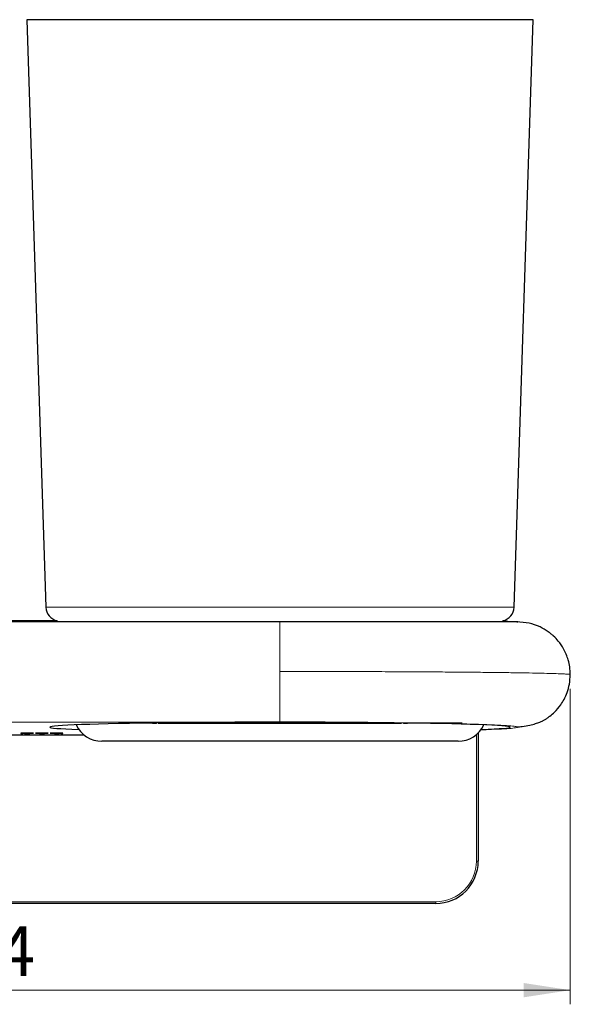
# Model space of a CAD drawing. Units: millimetres. Extents: x 105 to 324, y 33 to 276.
# Drawn here: x 163 to 202, y 182 to 251 of the extents above; entities that cross this region are included whole.
import ezdxf

# ---------------------------------------------------------------- set-up
doc = ezdxf.new("R2010")
doc.units = ezdxf.units.MM
doc.styles.add('SLDTEXTSTYLE0', font='TXT', dxfattribs={"width": 0.75})
doc.dimstyles.new('SLDDIMSTYLE0', dxfattribs={"dimtxt": 3.5, "dimasz": 3.302, "dimexe": 0, "dimexo": 0.0625, "dimgap": 0.875, "dimtad": 1, "dimlfac": 2, "dimrnd": 1e-09, "dimzin": 12, "dimdsep": 46, "dimtxsty": 'SLDTEXTSTYLE0', "dimsah": 1, "dimcen": 0.09, "dimadec": 0, "dimazin": 3, "dimtfac": 1, "dimtofl": 0, "dimtmove": 0, "dimatfit": 3, "dimfxl": 1, "dimfrac": 2, "dimtolj": 1, "dimtzin": 12, "dimarcsym": 0})

# ---------------------------------------------------------------- blocks, each defined once
blk = doc.blocks.new('_D')
at = {"color": 7, "linetype": 'Continuous', "lineweight": 0}
for p, q in [((119.512, 204.103), (119.512, 181.797)), ((201.512, 204.103), (201.512, 181.797)), ((119.512, 182.797), (201.512, 182.797))]:
    blk.add_line(p, q, dxfattribs=at)
at = {"color": 7, "linetype": 'Continuous', "lineweight": 18}
for points in [[(119.512, 182.797), (122.814, 182.289), (122.814, 183.305)], [(201.512, 182.797), (198.21, 183.305), (198.21, 182.289)]]:
    blk.add_solid(points, dxfattribs=at)
at = {"color": 7, "linetype": 'Continuous', "lineweight": 18, "insert": (155.776, 187.309), "char_height": 3.5, "attachment_point": 1, "style": 'SLDTEXTSTYLE0'}
blk.add_mtext('164', dxfattribs=at)

msp = doc.modelspace()

# ---------------------------------------------------------------- linework, layer by layer
at = {"color": 7, "linetype": 'Continuous', "lineweight": 25}
for p, q in [((163.1368, 251.3909), (164.4805, 209.8586)), ((198.8868, 251.3909), (163.1368, 251.3909)), ((197.5432, 209.8586), (198.8868, 251.3909)), ((181.0118, 208.8235), (140.0118, 208.8235)), ((155.7027, 208.9235), (165.2269, 208.9235)), ((183.221, 208.8235), (181.0118, 208.8235)), ((172.0067, 201.6656), (171.2202, 201.6656)), ((171.9999, 201.6775), (172.0067, 201.6656)), ((172.0067, 201.6656), (172.2648, 201.6656)), ((172.4208, 201.6833), (172.4208, 201.6656)), ((172.4208, 201.6656), (189.6029, 201.6656)), ((189.6029, 201.6833), (189.6029, 201.6656)), ((189.7589, 201.6656), (190.017, 201.6656)), ((190.017, 201.6656), (190.0238, 201.6775)), ((193.8725, 201.6656), (190.017, 201.6656)), ((167.1899, 200.8239), (160.757, 200.8239)), ((162.7116, 200.9598), (162.7113, 200.9598)), ((162.7113, 200.9598), (162.7113, 200.9431)), ((162.7113, 200.9431), (162.8573, 200.9431)), ((162.8573, 200.9431), (162.8573, 200.9512)), ((163.1627, 200.9707), (163.1611, 200.9707)), ((164.1967, 200.9707), (164.1963, 200.9707)), ((165.2362, 200.9707), (165.2346, 200.9707)), ((165.54, 200.9512), (165.54, 200.9431)), ((165.54, 200.9431), (165.686, 200.9431)), ((165.686, 200.9598), (165.6857, 200.9598)), ((165.686, 200.9431), (165.686, 200.9598)), ((195.0118, 200.9834), (195.0118, 191.9235)), ((173.2909, 200.3909), (168.4327, 200.3909)), ((193.591, 200.3909), (173.2909, 200.3909)), ((192.0118, 188.9235), (129.0118, 188.9235))]:
    msp.add_line(p, q, dxfattribs=at)
at = {"color": 8, "linetype": 'Continuous', "lineweight": 18}
for p, q in [((164.4805, 209.8586), (197.5432, 209.8586)), ((181.0118, 201.7478), (140.0118, 201.7478)), ((163.1627, 200.9707), (163.1627, 200.9677)), ((164.1967, 200.9707), (164.1967, 200.9677)), ((165.2346, 200.9707), (165.2346, 200.9677)), ((194.8868, 191.9235), (194.8868, 200.8675)), ((194.8868, 191.9235), (195.0118, 191.9235)), ((129.0118, 189.0485), (192.0118, 189.0485)), ((192.0118, 189.0485), (192.0118, 188.9235))]:
    msp.add_line(p, q, dxfattribs=at)
at = {"color": 7, "linetype": 'Continuous', "lineweight": 25, "flags": 128}
for points in [[(172.2648, 201.6656), (172.2928, 201.6704), (172.3158, 201.6819)], [(189.7079, 201.6819), (189.7309, 201.6704), (189.7589, 201.6656)]]:
    msp.add_lwpolyline(points, dxfattribs=at)
at = {"color": 7, "linetype": 'Continuous', "lineweight": 25}
for centre, radius, start, end in [((165.48, 209.8909), 1, 181.853041, 258.436727), ((196.5437, 209.8909), 1, 281.563273, 358.146959), ((165.4118, 206.9156), 2, 93.792302, 107.457603), ((196.6118, 206.9156), 2, 72.542397, 86.207698), ((168.4327, 202.3909), 2, 204.898286, 270), ((193.591, 202.3909), 2, 270, 335.101714), ((192.0118, 191.9235), 3, 270, 0)]:
    msp.add_arc(centre, radius, start, end, dxfattribs=at)
at = {"color": 8, "linetype": 'Continuous', "lineweight": 18}
msp.add_arc((192.0118, 191.9235), 2.875, 270, 0, dxfattribs=at)
at = {"color": 7, "linetype": 'Continuous', "lineweight": 25}
for start_param, end_param in [(1.5707963, 3.6495725), (5.7752054, 7.8539816)]:
    msp.add_ellipse((181.0118, 201.3867), major_axis=(16.25, 0), ratio=0.0215079, start_param=start_param, end_param=end_param, dxfattribs=at)
for points, knots in [([(197.7265, 208.8235), (197.7368, 208.8235), (197.8525, 208.8235), (197.7824, 208.8235), (197.4895, 208.8235), (196.8606, 208.8235), (195.9459, 208.8235), (194.7516, 208.8235), (193.3042, 208.8235), (191.6287, 208.8235), (189.7553, 208.8235), (187.7217, 208.8235), (185.5604, 208.8235), (183.3117, 208.8235), (181.7797, 208.8235), (181.0118, 208.8235)], [0, 0, 0, 0, 0.0080796, 0.0907804, 0.1734223, 0.2557437, 0.3387003, 0.4209897, 0.5037509, 0.5863536, 0.6687101, 0.7516726, 0.83396, 0.9167862, 1, 1, 1, 1]), ([(201.5116, 205.1029), (201.5039, 205.2844), (201.4892, 205.6324), (201.3504, 206.2511), (201.0916, 206.876), (200.7127, 207.4298), (200.4019, 207.7615), (200.1582, 207.9766), (199.8462, 208.2171), (199.331, 208.5138), (198.5753, 208.7744), (198.029, 208.8065), (197.74, 208.8235)], [0, 0, 0, 0, 0.0889973, 0.1705525, 0.3096956, 0.4177746, 0.49736, 0.5322881, 0.5766061, 0.6925248, 0.8373783, 1, 1, 1, 1]), ([(197.7517, 201.3991), (197.8726, 201.412), (198.2086, 201.4481), (198.6298, 201.5223), (199.0349, 201.6201), (199.3231, 201.7202), (199.5434, 201.8208), (199.6936, 201.9028), (199.8122, 201.9765), (199.9174, 202.046), (200.1315, 202.2021), (200.4628, 202.4932), (200.8037, 202.8943), (201.095, 203.3686), (201.3102, 203.8546), (201.4767, 204.4432), (201.4995, 204.8747), (201.5116, 205.1029)], [0, 0, 0, 0, 0.0870202, 0.2419498, 0.3704673, 0.4722037, 0.5309069, 0.5748258, 0.5915773, 0.6052601, 0.6303843, 0.6770964, 0.7519695, 0.8013166, 0.859128, 0.9254899, 1, 1, 1, 1]), ([(162.7239, 200.9627), (162.7198, 200.9621), (162.7132, 200.9611), (162.712, 200.9602), (162.7116, 200.9598)], [0, 0, 0, 0, 0.623763, 1, 1, 1, 1]), ([(163.1611, 200.9707), (163.104, 200.9706), (162.9914, 200.9704), (162.8546, 200.9685), (162.762, 200.9658), (162.7371, 200.9637), (162.7239, 200.9627)], [0, 0, 0, 0, 0.27114451, 0.53479074, 0.75367861, 1, 1, 1, 1]), ([(162.8573, 200.9512), (162.8795, 200.9507), (162.9241, 200.9497), (163.0281, 200.9486), (163.1114, 200.9484), (163.1627, 200.9483)], [0, 0, 0, 0, 0.2743262, 0.5537133, 1, 1, 1, 1]), ([(163.1627, 200.9677), (163.1166, 200.9676), (163.0249, 200.9674), (162.9202, 200.9654), (162.8653, 200.9626), (162.8608, 200.9606), (162.8583, 200.9595)], [0, 0, 0, 0, 0.2474586, 0.4918295, 0.7167844, 1, 1, 1, 1]), ([(162.8583, 200.9595), (162.8604, 200.9585), (162.8643, 200.9568), (162.902, 200.9545), (162.9644, 200.9527), (163.0548, 200.9515), (163.1263, 200.9513), (163.1627, 200.9513)], [0, 0, 0, 0, 0.2396044, 0.4391668, 0.6124562, 0.8030893, 1, 1, 1, 1]), ([(163.4824, 200.9678), (163.4306, 200.9688), (163.337, 200.9704), (163.2165, 200.9706), (163.1627, 200.9707)], [0, 0, 0, 0, 0.5532829, 1, 1, 1, 1]), ([(163.4671, 200.9595), (163.4648, 200.9604), (163.4605, 200.9621), (163.4225, 200.9644), (163.3608, 200.9662), (163.2713, 200.9675), (163.1991, 200.9677), (163.1627, 200.9677)], [0, 0, 0, 0, 0.2320448, 0.4311155, 0.6074207, 0.8015696, 1, 1, 1, 1]), ([(163.1627, 200.9513), (163.2089, 200.9514), (163.3019, 200.9516), (163.4026, 200.9538), (163.4581, 200.9565), (163.464, 200.9584), (163.4671, 200.9595)], [0, 0, 0, 0, 0.2509608, 0.5041205, 0.7309657, 1, 1, 1, 1]), ([(163.1627, 200.9483), (163.2309, 200.9484), (163.3521, 200.9487), (163.4428, 200.9504), (163.4824, 200.9512)], [0, 0, 0, 0, 0.5631224, 1, 1, 1, 1]), ([(163.6142, 200.9595), (163.6085, 200.9613), (163.599, 200.9644), (163.5156, 200.9668), (163.4824, 200.9678)], [0, 0, 0, 0, 0.6009612, 1, 1, 1, 1]), ([(163.4824, 200.9512), (163.504, 200.9517), (163.549, 200.953), (163.6023, 200.9558), (163.6096, 200.958), (163.6142, 200.9595)], [0, 0, 0, 0, 0.2487434, 0.517317, 1, 1, 1, 1]), ([(163.877, 200.9678), (163.8554, 200.9672), (163.8104, 200.966), (163.757, 200.9632), (163.7498, 200.9609), (163.7452, 200.9595)], [0, 0, 0, 0, 0.2487174, 0.5172263, 1, 1, 1, 1]), ([(163.7452, 200.9595), (163.7509, 200.9576), (163.7604, 200.9546), (163.8437, 200.9521), (163.877, 200.9512)], [0, 0, 0, 0, 0.6009162, 1, 1, 1, 1]), ([(164.1963, 200.9707), (164.1281, 200.9706), (164.0071, 200.9703), (163.9166, 200.9686), (163.877, 200.9678)], [0, 0, 0, 0, 0.5630066, 1, 1, 1, 1]), ([(163.877, 200.9512), (163.9288, 200.9502), (164.0224, 200.9486), (164.1429, 200.9484), (164.1967, 200.9483)], [0, 0, 0, 0, 0.5533723, 1, 1, 1, 1]), ([(164.1967, 200.9677), (164.1505, 200.9676), (164.0576, 200.9673), (163.9566, 200.9652), (163.9012, 200.9625), (163.8954, 200.9606), (163.8923, 200.9595)], [0, 0, 0, 0, 0.2507067, 0.5030919, 0.7297736, 1, 1, 1, 1]), ([(163.8923, 200.9595), (163.8946, 200.9586), (163.899, 200.9569), (163.937, 200.9546), (163.9987, 200.9528), (164.0881, 200.9515), (164.1603, 200.9513), (164.1967, 200.9513)], [0, 0, 0, 0, 0.2309262, 0.4299423, 0.6067352, 0.8014357, 1, 1, 1, 1]), ([(164.5164, 200.9678), (164.4646, 200.9688), (164.371, 200.9704), (164.2505, 200.9706), (164.1967, 200.9707)], [0, 0, 0, 0, 0.5534252, 1, 1, 1, 1]), ([(164.5011, 200.9595), (164.4988, 200.9604), (164.4944, 200.9621), (164.4564, 200.9644), (164.3947, 200.9662), (164.3052, 200.9675), (164.2331, 200.9677), (164.1967, 200.9677)], [0, 0, 0, 0, 0.2320795, 0.4311909, 0.6075291, 0.8016706, 1, 1, 1, 1]), ([(164.1967, 200.9513), (164.2429, 200.9514), (164.3359, 200.9516), (164.4366, 200.9538), (164.4921, 200.9565), (164.498, 200.9584), (164.5011, 200.9595)], [0, 0, 0, 0, 0.2508724, 0.504074, 0.7309509, 1, 1, 1, 1]), ([(164.1967, 200.9483), (164.2649, 200.9484), (164.3862, 200.9487), (164.4768, 200.9504), (164.5164, 200.9512)], [0, 0, 0, 0, 0.5629821, 1, 1, 1, 1]), ([(164.6481, 200.9595), (164.6424, 200.9613), (164.6329, 200.9644), (164.5496, 200.9668), (164.5164, 200.9678)], [0, 0, 0, 0, 0.6010163, 1, 1, 1, 1]), ([(164.5164, 200.9512), (164.538, 200.9517), (164.583, 200.953), (164.6363, 200.9558), (164.6435, 200.958), (164.6481, 200.9595)], [0, 0, 0, 0, 0.2486943, 0.5172659, 1, 1, 1, 1]), ([(164.9149, 200.9678), (164.8932, 200.9672), (164.8483, 200.966), (164.7949, 200.9632), (164.7877, 200.9609), (164.7831, 200.9595)], [0, 0, 0, 0, 0.2487156, 0.5172172, 1, 1, 1, 1]), ([(164.7831, 200.9595), (164.7888, 200.9577), (164.7983, 200.9546), (164.8816, 200.9521), (164.9149, 200.9512)], [0, 0, 0, 0, 0.60094337, 1, 1, 1, 1]), ([(165.2346, 200.9707), (165.1663, 200.9706), (165.0452, 200.9703), (164.9545, 200.9686), (164.9149, 200.9678)], [0, 0, 0, 0, 0.5632601, 1, 1, 1, 1]), ([(164.9149, 200.9512), (164.9667, 200.9502), (165.0602, 200.9486), (165.1808, 200.9484), (165.2346, 200.9483)], [0, 0, 0, 0, 0.5534127, 1, 1, 1, 1]), ([(165.2346, 200.9677), (165.1883, 200.9676), (165.0955, 200.9673), (164.9945, 200.9652), (164.9391, 200.9625), (164.9333, 200.9606), (164.9302, 200.9595)], [0, 0, 0, 0, 0.2506997, 0.5030753, 0.7297625, 1, 1, 1, 1]), ([(164.9302, 200.9595), (164.9325, 200.9586), (164.9369, 200.9569), (164.9749, 200.9546), (165.0366, 200.9528), (165.1259, 200.9515), (165.1981, 200.9513), (165.2346, 200.9513)], [0, 0, 0, 0, 0.2309332, 0.4299438, 0.6067169, 0.8013996, 1, 1, 1, 1]), ([(165.539, 200.9595), (165.5372, 200.9605), (165.5338, 200.9622), (165.4964, 200.9646), (165.4335, 200.9664), (165.3423, 200.9675), (165.271, 200.9677), (165.2346, 200.9677)], [0, 0, 0, 0, 0.2442054, 0.4438508, 0.6151745, 0.8038259, 1, 1, 1, 1]), ([(165.2346, 200.9513), (165.2807, 200.9514), (165.3728, 200.9516), (165.4759, 200.9536), (165.531, 200.9564), (165.5361, 200.9584), (165.539, 200.9595)], [0, 0, 0, 0, 0.2485371, 0.4959299, 0.7216935, 1, 1, 1, 1]), ([(165.2346, 200.9483), (165.301, 200.9484), (165.418, 200.9487), (165.5031, 200.9504), (165.54, 200.9512)], [0, 0, 0, 0, 0.5667923, 1, 1, 1, 1]), ([(165.6733, 200.9627), (165.6557, 200.964), (165.6226, 200.9666), (165.5031, 200.9692), (165.3698, 200.9705), (165.2813, 200.9707), (165.2362, 200.9707)], [0, 0, 0, 0, 0.3073923, 0.5776707, 0.7852268, 1, 1, 1, 1]), ([(165.6857, 200.9598), (165.685, 200.9603), (165.6836, 200.9613), (165.6767, 200.9622), (165.6733, 200.9627)], [0, 0, 0, 0, 0.5033754, 1, 1, 1, 1])]:
    msp.add_open_spline(points, degree=3, knots=knots, dxfattribs=at)
at = {"color": 8, "linetype": 'Continuous', "lineweight": 18}
for points, knots in [([(181.0118, 205.3233), (181.0118, 205.5192), (181.0118, 205.9169), (181.0118, 206.4926), (181.0118, 207.0393), (181.0118, 207.5314), (181.0118, 207.9638), (181.0118, 208.3172), (181.0118, 208.5853), (181.0118, 208.7814), (181.0118, 208.8085), (181.0118, 208.8235)], [0, 0, 0, 0, 0.1065921, 0.2162754, 0.3228675, 0.4325508, 0.5391429, 0.6488262, 0.7554183, 0.8651016, 1, 1, 1, 1]), ([(181.0118, 201.7478), (181.0118, 201.7615), (181.0118, 201.7892), (181.0118, 201.9558), (181.0118, 202.2117), (181.0118, 202.554), (181.0118, 202.9768), (181.0118, 203.4612), (181.0118, 204.0019), (181.0118, 204.6241), (181.0118, 205.0747), (181.0118, 205.3233)], [0, 0, 0, 0, 0.1065921, 0.2162754, 0.3228675, 0.4325508, 0.5391429, 0.6488262, 0.7554183, 0.8651016, 1, 1, 1, 1]), ([(201.4909, 205.1029), (201.495, 205.1061), (201.5075, 205.116), (201.349, 205.1324), (201.0267, 205.1519), (200.5351, 205.171), (199.8883, 205.1896), (199.088, 205.2074), (198.1429, 205.2244), (197.0602, 205.2405), (195.8475, 205.2554), (194.5157, 205.2691), (193.0758, 205.2814), (191.5384, 205.2923), (189.9163, 205.3017), (188.223, 205.3095), (186.4716, 205.3156), (184.6761, 205.32), (182.8514, 205.3228), (181.625, 205.3231), (181.0118, 205.3233)], [0, 0, 0, 0, 0.0282008, 0.0854241, 0.1426384, 0.1998419, 0.2570361, 0.3142231, 0.3714018, 0.4285712, 0.4857347, 0.5428929, 0.6000437, 0.6571891, 0.7143318, 0.7714704, 0.8286045, 0.8857373, 0.9428697, 1, 1, 1, 1]), ([(195.152, 201.194), (195.4267, 201.2033), (196.1084, 201.2264), (196.8875, 201.2671), (197.5056, 201.3145), (197.8077, 201.3634), (197.8024, 201.4126), (197.4837, 201.4614), (196.8615, 201.5088), (195.9449, 201.554), (194.7509, 201.5961), (193.3034, 201.6342), (191.628, 201.6678), (189.7548, 201.6962), (187.7213, 201.7189), (185.5601, 201.7354), (183.3116, 201.7458), (181.7795, 201.7471), (181.0118, 201.7478)], [0, 0, 0, 0, 0.042882, 0.1064418, 0.1705002, 0.2340448, 0.2979236, 0.3617221, 0.4252958, 0.4893513, 0.5528895, 0.6168098, 0.6805795, 0.7441813, 0.8082399, 0.8717781, 0.935749, 1, 1, 1, 1])]:
    msp.add_open_spline(points, degree=3, knots=knots, dxfattribs=at)

# ---------------------------------------------------------------- dimensions: what is measured, and where the dimension line sits
at = {"color": 7, "linetype": 'Continuous', "lineweight": 18}
dim = msp.add_linear_dim(base=(201.5116, 182.797), p1=(119.5121, 205.1029), p2=(201.5116, 205.1029), angle=0, dimstyle='SLDDIMSTYLE0', dxfattribs=at)
dim.commit()
dim.dimension.update_dxf_attribs({"geometry": '_D', "text_midpoint": (159.6547, 182.797), "dimtype": 160})

doc.saveas('drawing.dxf')
